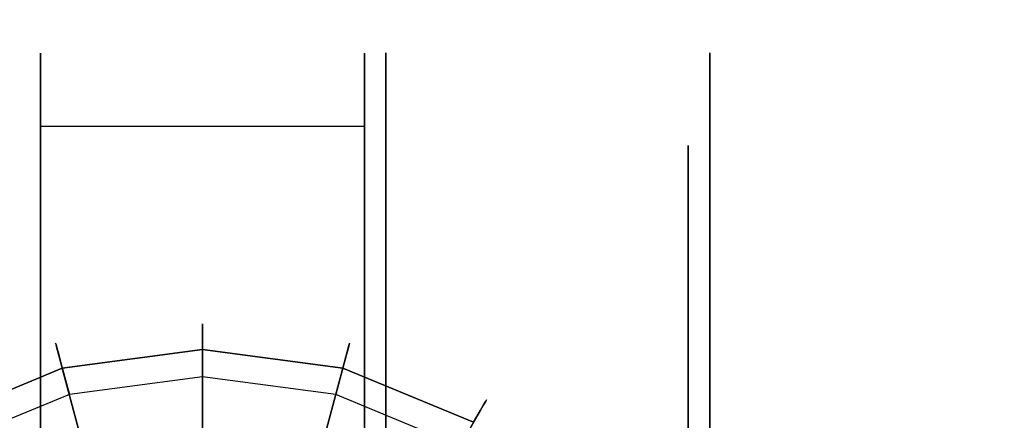
# Model space of a CAD drawing. Extents: x -36.3 to 36.3, y -18 to 12.
# Drawn here: x 17.5 to 19.8, y 7.1 to 8.1 of the extents above; entities that cross this region are included whole.
import ezdxf

# ---------------------------------------------------------------- set-up
doc = ezdxf.new("R2010")
doc.units = 0
doc.header["$LTSCALE"] = 30
doc.header["$MEASUREMENT"] = 0
for name, color, linetype in [('AFUTL-3-CTBK', 19, 'Continuous'), ('AFUTL-3-CTWH', 7, 'Continuous'), ('AFUTL-3-EDPL', 9, 'Continuous'), ('AFUTL-3-GDBK', 19, 'Continuous'), ('AFUTL-3-GDWH', 7, 'Continuous'), ('AFUTL-3-TPLW', 45, 'Continuous')]:
    doc.layers.add(name, color=color, linetype=linetype)

msp = doc.modelspace()

# ---------------------------------------------------------------- linework, layer by layer
at = {"layer": 'AFUTL-3-CTBK'}
for points, invisible_edges in [([(18.341, 7.9528, 0.8772), (17.588, 8.0013, 1.1786), (18.341, 8.0013, 1.1786)], 3), ([(17.588, 8.0013, 1.1786), (18.341, 7.9528, 0.8772), (17.588, 7.9528, 0.8772)], 3), ([(17.588, 8.0013, 1.1786), (17.588, 7.9734, 1.4826), (18.341, 8.0013, 1.1786)], 10), ([(18.341, 8.0013, 1.1786), (17.588, 7.9734, 1.4826), (18.341, 7.9734, 1.4826)], 3), ([(17.588, 8.0013, 1.1786), (17.588, 5.5842, 1.4516), (17.588, 7.9734, 1.4826)], 15), ([(17.588, 5.5842, 1.4516), (17.588, 8.0013, 1.1786), (17.588, 5.5636, 1.1575)], 15), ([(17.588, 7.9528, 0.8772), (17.588, 5.5636, 1.1575), (17.588, 8.0013, 1.1786)], 15), ([(18.341, 5.5636, 1.1575), (18.341, 8.0013, 1.1786), (18.341, 5.5842, 1.4516)], 15), ([(18.341, 8.0013, 1.1786), (18.341, 5.5636, 1.1575), (18.341, 7.9528, 0.8772)], 15), ([(18.341, 8.0013, 1.1786), (18.341, 7.9734, 1.4826), (18.341, 5.5842, 1.4516)], 15), ([(19.1439, 8.002, 1.22), (19.1439, 8.002, 1.22), (18.3909, 7.9604, 1.5358), (19.1439, 7.9604, 1.5358)], 6), ([(18.3909, 8.002, 1.22), (18.3909, 8.002, 1.22), (19.1439, 7.9604, 0.9042), (18.3909, 7.9604, 0.9042)], 6), ([(18.3909, 8.002, 1.22), (18.3909, 8.002, 1.22), (19.1439, 8.002, 1.22), (19.1439, 7.9604, 0.9042)], 10), ([(18.3909, 7.9604, 1.5358), (18.3909, 7.9604, 1.5358), (19.1439, 8.002, 1.22), (18.3909, 8.002, 1.22)], 6), ([(18.3909, 5.562, 1.22), (18.3909, 5.562, 1.22), (18.3909, 8.002, 1.22), (18.3909, 7.9604, 0.9042)], 15), ([(18.3909, 5.6035, 1.5358), (18.3909, 5.6035, 1.5358), (18.3909, 8.002, 1.22), (18.3909, 5.562, 1.22)], 15), ([(18.3909, 8.002, 1.22), (18.3909, 8.002, 1.22), (18.3909, 5.6035, 1.5358), (18.3909, 7.9604, 1.5358)], 15), ([(19.1439, 8.002, 1.22), (19.1439, 8.002, 1.22), (19.1439, 7.7527, 0.9599), (19.1439, 7.9604, 0.9042)], 6), ([(19.1439, 8.002, 1.22), (19.1439, 8.002, 1.22), (19.1439, 7.787, 1.22), (19.1439, 7.7527, 0.9599)], 10), ([(19.1439, 7.7527, 1.4801), (19.1439, 7.7527, 1.4801), (19.1439, 8.002, 1.22), (19.1439, 7.9604, 1.5358)], 10), ([(19.1439, 7.7527, 1.4801), (19.1439, 7.7527, 1.4801), (19.1439, 7.787, 1.22), (19.1439, 8.002, 1.22)], 12), ([(18.341, 7.9734, 1.4826), (17.588, 7.8709, 1.7701), (18.341, 7.8709, 1.7701)], 3), ([(17.588, 7.8709, 1.7701), (18.341, 7.9734, 1.4826), (17.588, 7.9734, 1.4826)], 3), ([(17.588, 5.5842, 1.4516), (17.588, 5.6747, 1.7322), (17.588, 7.9734, 1.4826)], 15), ([(17.588, 7.9734, 1.4826), (17.588, 5.6747, 1.7322), (17.588, 7.8709, 1.7701)], 15), ([(18.341, 7.8709, 1.7701), (18.341, 5.6747, 1.7322), (18.341, 7.9734, 1.4826)], 15), ([(18.341, 5.5842, 1.4516), (18.341, 7.9734, 1.4826), (18.341, 5.6747, 1.7322)], 15), ([(17.588, 7.8311, 0.5973), (17.588, 7.9528, 0.8772), (18.341, 7.8311, 0.5973)], 2), ([(18.341, 7.8311, 0.5973), (17.588, 7.9528, 0.8772), (18.341, 7.9528, 0.8772)], 3), ([(17.588, 7.8311, 0.5973), (17.588, 5.7329, 0.5973), (17.588, 7.9528, 0.8772)], 14), ([(17.588, 5.7329, 0.5973), (17.588, 5.6141, 0.8671), (17.588, 7.9528, 0.8772)], 15), ([(17.588, 5.6141, 0.8671), (17.588, 5.5636, 1.1575), (17.588, 7.9528, 0.8772)], 15), ([(18.341, 5.5636, 1.1575), (18.341, 5.6141, 0.8671), (18.341, 7.9528, 0.8772)], 15), ([(18.341, 7.8311, 0.5973), (18.341, 7.9528, 0.8772), (18.341, 5.7329, 0.5973)], 7), ([(18.341, 5.7329, 0.5973), (18.341, 7.9528, 0.8772), (18.341, 5.6141, 0.8671)], 15), ([(18.3909, 7.8385, 1.83), (18.3909, 7.8385, 1.83), (19.1439, 7.9604, 1.5358), (18.3909, 7.9604, 1.5358)], 6), ([(19.1439, 7.8385, 0.61), (19.1439, 7.8385, 0.61), (18.3909, 7.9604, 0.9042), (19.1439, 7.9604, 0.9042)], 6), ([(18.3909, 7.9604, 0.9042), (18.3909, 7.9604, 0.9042), (19.1439, 7.8385, 0.61), (18.3909, 7.8385, 0.61)], 6), ([(18.3909, 7.8385, 1.83), (18.3909, 7.8385, 1.83), (19.1439, 7.8385, 1.83), (19.1439, 7.9604, 1.5358)], 10), ([(18.3909, 5.562, 1.22), (18.3909, 5.562, 1.22), (18.3909, 7.9604, 0.9042), (18.3909, 5.6035, 0.9042)], 15), ([(18.3909, 7.8385, 0.61), (18.3909, 7.8385, 0.61), (18.3909, 5.6035, 0.9042), (18.3909, 7.9604, 0.9042)], 15), ([(18.3909, 7.9604, 1.5358), (18.3909, 7.9604, 1.5358), (18.3909, 5.7254, 1.83), (18.3909, 7.8385, 1.83)], 15), ([(18.3909, 7.9604, 1.5358), (18.3909, 7.9604, 1.5358), (18.3909, 5.6035, 1.5358), (18.3909, 5.7254, 1.83)], 15), ([(19.1439, 7.6523, 0.7175), (19.1439, 7.6523, 0.7175), (19.1439, 7.9604, 0.9042), (19.1439, 7.7527, 0.9599)], 6), ([(19.1439, 7.7527, 1.4801), (19.1439, 7.7527, 1.4801), (19.1439, 7.9604, 1.5358), (19.1439, 7.6523, 1.7225)], 6), ([(19.1439, 7.8385, 1.83), (19.1439, 7.8385, 1.83), (19.1439, 7.6523, 1.7225), (19.1439, 7.9604, 1.5358)], 6), ([(19.1439, 7.6523, 0.7175), (19.1439, 7.6523, 0.7175), (19.1439, 7.8385, 0.61), (19.1439, 7.9604, 0.9042)], 10), ([(17.588, 7.8709, 1.7701), (17.588, 7.7002, 2.0232), (18.341, 7.8709, 1.7701)], 10), ([(18.341, 7.8709, 1.7701), (17.588, 7.7002, 2.0232), (18.341, 7.7002, 2.0232)], 3), ([(17.588, 7.7002, 2.0232), (17.588, 7.8709, 1.7701), (17.588, 5.8299, 1.9829)], 15), ([(17.588, 5.8299, 1.9829), (17.588, 7.8709, 1.7701), (17.588, 5.6747, 1.7322)], 15), ([(18.341, 5.6747, 1.7322), (18.341, 7.8709, 1.7701), (18.341, 5.8299, 1.9829)], 15), ([(18.341, 7.8709, 1.7701), (18.341, 7.7002, 2.0232), (18.341, 5.8299, 1.9829)], 15), ([(17.588, 7.8311, 0.5973), (18.341, 7.8311, 0.5973), (17.588, 5.7329, 0.5973)], 7), ([(18.341, 7.8311, 0.5973), (18.341, 5.7329, 0.5973), (17.588, 5.7329, 0.5973)], 14), ([(19.1439, 7.8385, 1.83), (19.1439, 7.8385, 1.83), (18.3909, 7.6446, 2.0827), (19.1439, 7.6446, 2.0827)], 6), ([(18.3909, 7.8385, 0.61), (18.3909, 7.8385, 0.61), (19.1439, 7.6446, 0.3573), (18.3909, 7.6446, 0.3573)], 6), ([(18.3909, 7.8385, 0.61), (18.3909, 7.8385, 0.61), (19.1439, 7.8385, 0.61), (19.1439, 7.6446, 0.3573)], 10), ([(18.3909, 7.6446, 2.0827), (18.3909, 7.6446, 2.0827), (19.1439, 7.8385, 1.83), (18.3909, 7.8385, 1.83)], 6), ([(18.3909, 5.7254, 0.61), (18.3909, 5.7254, 0.61), (18.3909, 7.8385, 0.61), (18.3909, 7.6446, 0.3573)], 15), ([(18.3909, 5.6035, 0.9042), (18.3909, 5.6035, 0.9042), (18.3909, 7.8385, 0.61), (18.3909, 5.7254, 0.61)], 15), ([(18.3909, 5.9193, 2.0827), (18.3909, 5.9193, 2.0827), (18.3909, 7.8385, 1.83), (18.3909, 5.7254, 1.83)], 15), ([(18.3909, 7.8385, 1.83), (18.3909, 7.8385, 1.83), (18.3909, 5.9193, 2.0827), (18.3909, 7.6446, 2.0827)], 15), ([(19.1439, 7.8385, 0.61), (19.1439, 7.8385, 0.61), (19.1439, 7.4926, 0.5094), (19.1439, 7.6446, 0.3573)], 6), ([(19.1439, 7.4926, 1.9306), (19.1439, 7.4926, 1.9306), (19.1439, 7.8385, 1.83), (19.1439, 7.6446, 2.0827)], 10), ([(19.1439, 7.6523, 1.7225), (19.1439, 7.6523, 1.7225), (19.1439, 7.8385, 1.83), (19.1439, 7.4926, 1.9306)], 6), ([(19.1439, 7.4926, 0.5094), (19.1439, 7.4926, 0.5094), (19.1439, 7.8385, 0.61), (19.1439, 7.6523, 0.7175)], 6), ([(19.0939, 7.787, 1.22), (19.0939, 7.787, 1.22), (19.1439, 7.7527, 1.4801), (19.0939, 7.7527, 1.4801)], 6), ([(19.1439, 7.787, 1.22), (19.1439, 7.787, 1.22), (19.0939, 7.7527, 0.9599), (19.1439, 7.7527, 0.9599)], 6), ([(19.1439, 7.787, 1.22), (19.1439, 7.787, 1.22), (19.0939, 7.787, 1.22), (19.0939, 7.7527, 0.9599)], 10), ([(19.1439, 7.7527, 1.4801), (19.1439, 7.7527, 1.4801), (19.0939, 7.787, 1.22), (19.1439, 7.787, 1.22)], 6), ([(19.1439, 7.6523, 1.7225), (19.1439, 7.6523, 1.7225), (19.0939, 7.7527, 1.4801), (19.1439, 7.7527, 1.4801)], 6), ([(19.0939, 7.6523, 0.7175), (19.0939, 7.6523, 0.7175), (19.1439, 7.7527, 0.9599), (19.0939, 7.7527, 0.9599)], 6), ([(19.1439, 7.7527, 0.9599), (19.1439, 7.7527, 0.9599), (19.0939, 7.6523, 0.7175), (19.1439, 7.6523, 0.7175)], 6), ([(19.1439, 7.6523, 1.7225), (19.1439, 7.6523, 1.7225), (19.0939, 7.6523, 1.7225), (19.0939, 7.7527, 1.4801)], 10), ([(18.341, 7.7002, 2.0232), (17.588, 7.4721, 2.2261), (18.341, 7.4721, 2.2261)], 3), ([(17.588, 7.4721, 2.2261), (18.341, 7.7002, 2.0232), (17.588, 7.7002, 2.0232)], 3), ([(17.588, 5.9675, 2.1283), (17.588, 7.7002, 2.0232), (17.588, 5.8299, 1.9829)], 15), ([(17.588, 7.7002, 2.0232), (17.588, 5.9675, 2.1283), (17.588, 7.4721, 2.2261)], 15), ([(18.341, 7.4721, 2.2261), (18.341, 5.9675, 2.1283), (18.341, 7.7002, 2.0232)], 15), ([(18.341, 5.8299, 1.9829), (18.341, 7.7002, 2.0232), (18.341, 5.9675, 2.1283)], 15), ([(18.3909, 7.392, 2.2766), (18.3909, 7.392, 2.2766), (19.1439, 7.6446, 2.0827), (18.3909, 7.6446, 2.0827)], 6), ([(19.1439, 7.392, 0.1635), (19.1439, 7.392, 0.1635), (18.3909, 7.6446, 0.3573), (19.1439, 7.6446, 0.3573)], 6), ([(18.3909, 7.6446, 0.3573), (18.3909, 7.6446, 0.3573), (19.1439, 7.392, 0.1635), (18.3909, 7.392, 0.1635)], 6), ([(18.3909, 7.392, 2.2766), (18.3909, 7.392, 2.2766), (19.1439, 7.392, 2.2766), (19.1439, 7.6446, 2.0827)], 10), ([(18.3909, 5.7254, 0.61), (18.3909, 5.7254, 0.61), (18.3909, 7.6446, 0.3573), (18.3909, 5.9193, 0.3573)], 15), ([(18.3909, 7.392, 0.1635), (18.3909, 7.392, 0.1635), (18.3909, 5.9193, 0.3573), (18.3909, 7.6446, 0.3573)], 15), ([(18.3909, 7.6446, 2.0827), (18.3909, 7.6446, 2.0827), (18.3909, 6.172, 2.2766), (18.3909, 7.392, 2.2766)], 15), ([(18.3909, 7.6446, 2.0827), (18.3909, 7.6446, 2.0827), (18.3909, 5.9193, 2.0827), (18.3909, 6.172, 2.2766)], 15), ([(19.0939, 7.6523, 1.7225), (19.0939, 7.6523, 1.7225), (19.1439, 7.4926, 1.9306), (19.0939, 7.4926, 1.9306)], 6), ([(19.1439, 7.6523, 0.7175), (19.1439, 7.6523, 0.7175), (19.0939, 7.4926, 0.5094), (19.1439, 7.4926, 0.5094)], 6), ([(19.1439, 7.6523, 0.7175), (19.1439, 7.6523, 0.7175), (19.0939, 7.6523, 0.7175), (19.0939, 7.4926, 0.5094)], 10), ([(19.1439, 7.4926, 1.9306), (19.1439, 7.4926, 1.9306), (19.0939, 7.6523, 1.7225), (19.1439, 7.6523, 1.7225)], 6), ([(19.1439, 7.2845, 0.3496), (19.1439, 7.2845, 0.3496), (19.1439, 7.6446, 0.3573), (19.1439, 7.4926, 0.5094)], 6), ([(19.1439, 7.4926, 1.9306), (19.1439, 7.4926, 1.9306), (19.1439, 7.6446, 2.0827), (19.1439, 7.2845, 2.0904)], 6), ([(19.1439, 7.392, 2.2766), (19.1439, 7.392, 2.2766), (19.1439, 7.2845, 2.0904), (19.1439, 7.6446, 2.0827)], 6), ([(19.1439, 7.2845, 0.3496), (19.1439, 7.2845, 0.3496), (19.1439, 7.392, 0.1635), (19.1439, 7.6446, 0.3573)], 10), ([(19.1439, 7.2845, 2.0904), (19.1439, 7.2845, 2.0904), (19.0939, 7.4926, 1.9306), (19.1439, 7.4926, 1.9306)], 6), ([(19.0939, 7.2845, 0.3496), (19.0939, 7.2845, 0.3496), (19.1439, 7.4926, 0.5094), (19.0939, 7.4926, 0.5094)], 6), ([(19.1439, 7.4926, 0.5094), (19.1439, 7.4926, 0.5094), (19.0939, 7.2845, 0.3496), (19.1439, 7.2845, 0.3496)], 6), ([(19.1439, 7.2845, 2.0904), (19.1439, 7.2845, 2.0904), (19.0939, 7.2845, 2.0904), (19.0939, 7.4926, 1.9306)], 10), ([(17.588, 7.4721, 2.2261), (17.588, 7.2007, 2.3659), (18.341, 7.4721, 2.2261)], 10), ([(18.341, 7.4721, 2.2261), (17.588, 7.2007, 2.3659), (18.341, 7.2007, 2.3659)], 3), ([(17.588, 5.9675, 2.1283), (17.588, 6.1271, 2.2493), (17.588, 7.4721, 2.2261)], 15), ([(17.588, 7.2007, 2.3659), (17.588, 7.4721, 2.2261), (17.588, 6.3043, 2.3426)], 15), ([(17.588, 7.4721, 2.2261), (17.588, 6.1271, 2.2493), (17.588, 6.3043, 2.3426)], 15), ([(18.341, 6.1271, 2.2493), (18.341, 7.4721, 2.2261), (18.341, 6.3043, 2.3426)], 15), ([(18.341, 6.1271, 2.2493), (18.341, 5.9675, 2.1283), (18.341, 7.4721, 2.2261)], 15), ([(18.341, 7.4721, 2.2261), (18.341, 7.2007, 2.3659), (18.341, 6.3043, 2.3426)], 15), ([(19.1439, 7.392, 2.2766), (19.1439, 7.392, 2.2766), (18.3909, 7.0977, 2.3984), (19.1439, 7.0977, 2.3984)], 6), ([(18.3909, 7.392, 0.1635), (18.3909, 7.392, 0.1635), (19.1439, 7.0977, 0.0416), (18.3909, 7.0977, 0.0416)], 6), ([(18.3909, 7.392, 0.1635), (18.3909, 7.392, 0.1635), (19.1439, 7.392, 0.1635), (19.1439, 7.0977, 0.0416)], 10), ([(18.3909, 7.0977, 2.3984), (18.3909, 7.0977, 2.3984), (19.1439, 7.392, 2.2766), (18.3909, 7.392, 2.2766)], 6), ([(18.3909, 6.172, 0.1635), (18.3909, 6.172, 0.1635), (18.3909, 7.392, 0.1635), (18.3909, 7.0977, 0.0416)], 15), ([(18.3909, 5.9193, 0.3573), (18.3909, 5.9193, 0.3573), (18.3909, 7.392, 0.1635), (18.3909, 6.172, 0.1635)], 15), ([(18.3909, 6.4662, 2.3984), (18.3909, 6.4662, 2.3984), (18.3909, 7.392, 2.2766), (18.3909, 6.172, 2.2766)], 15), ([(18.3909, 7.392, 2.2766), (18.3909, 7.392, 2.2766), (18.3909, 6.4662, 2.3984), (18.3909, 7.0977, 2.3984)], 15), ([(19.1439, 7.392, 0.1635), (19.1439, 7.392, 0.1635), (19.1439, 7.0421, 0.2492), (19.1439, 7.0977, 0.0416)], 6), ([(19.1439, 7.0421, 2.1908), (19.1439, 7.0421, 2.1908), (19.1439, 7.392, 2.2766), (19.1439, 7.0977, 2.3984)], 10), ([(19.1439, 7.2845, 2.0904), (19.1439, 7.2845, 2.0904), (19.1439, 7.392, 2.2766), (19.1439, 7.0421, 2.1908)], 6), ([(19.1439, 7.0421, 0.2492), (19.1439, 7.0421, 0.2492), (19.1439, 7.392, 0.1635), (19.1439, 7.2845, 0.3496)], 6), ([(19.0939, 7.2845, 2.0904), (19.0939, 7.2845, 2.0904), (19.1439, 7.0421, 2.1908), (19.0939, 7.0421, 2.1908)], 6), ([(19.1439, 7.2845, 0.3496), (19.1439, 7.2845, 0.3496), (19.0939, 7.0421, 0.2492), (19.1439, 7.0421, 0.2492)], 6), ([(19.1439, 7.2845, 0.3496), (19.1439, 7.2845, 0.3496), (19.0939, 7.2845, 0.3496), (19.0939, 7.0421, 0.2492)], 10), ([(19.1439, 7.0421, 2.1908), (19.1439, 7.0421, 2.1908), (19.0939, 7.2845, 2.0904), (19.1439, 7.2845, 2.0904)], 6), ([(18.341, 6.9031, 2.434), (18.341, 7.2007, 2.3659), (17.588, 6.9031, 2.434)], 10), ([(17.588, 6.9031, 2.434), (18.341, 7.2007, 2.3659), (17.588, 7.2007, 2.3659)], 3), ([(17.588, 6.598, 2.4261), (17.588, 7.2007, 2.3659), (17.588, 6.3043, 2.3426)], 15), ([(17.588, 6.598, 2.4261), (17.588, 6.9031, 2.434), (17.588, 7.2007, 2.3659)], 15), ([(18.341, 6.9031, 2.434), (18.341, 6.598, 2.4261), (18.341, 7.2007, 2.3659)], 15), ([(18.341, 6.598, 2.4261), (18.341, 6.3043, 2.3426), (18.341, 7.2007, 2.3659)], 15)]:
    msp.add_3dface(points, dxfattribs=dict(at, invisible_edges=invisible_edges))
at = {"layer": 'AFUTL-3-CTWH', "invisible_edges": 15}
for points in [[(19.0939, 5.777, 1.22), (19.0939, 5.777, 1.22), (19.0939, 7.787, 1.22), (19.0939, 7.7527, 1.4801)], [(19.0939, 5.8112, 0.9599), (19.0939, 5.8112, 0.9599), (19.0939, 7.787, 1.22), (19.0939, 5.777, 1.22)], [(19.0939, 7.787, 1.22), (19.0939, 7.787, 1.22), (19.0939, 5.8112, 0.9599), (19.0939, 7.7527, 0.9599)], [(19.0939, 5.777, 1.22), (19.0939, 5.777, 1.22), (19.0939, 7.7527, 1.4801), (19.0939, 5.8112, 1.4801)], [(19.0939, 7.6523, 1.7225), (19.0939, 7.6523, 1.7225), (19.0939, 5.8112, 1.4801), (19.0939, 7.7527, 1.4801)], [(19.0939, 7.7527, 0.9599), (19.0939, 7.7527, 0.9599), (19.0939, 5.9116, 0.7175), (19.0939, 7.6523, 0.7175)], [(19.0939, 7.7527, 0.9599), (19.0939, 7.7527, 0.9599), (19.0939, 5.8112, 0.9599), (19.0939, 5.9116, 0.7175)], [(19.0939, 5.9116, 1.7225), (19.0939, 5.9116, 1.7225), (19.0939, 7.6523, 1.7225), (19.0939, 7.4926, 1.9306)], [(19.0939, 5.8112, 1.4801), (19.0939, 5.8112, 1.4801), (19.0939, 7.6523, 1.7225), (19.0939, 5.9116, 1.7225)], [(19.0939, 6.0713, 0.5094), (19.0939, 6.0713, 0.5094), (19.0939, 7.6523, 0.7175), (19.0939, 5.9116, 0.7175)], [(19.0939, 7.6523, 0.7175), (19.0939, 7.6523, 0.7175), (19.0939, 6.0713, 0.5094), (19.0939, 7.4926, 0.5094)], [(19.0939, 5.9116, 1.7225), (19.0939, 5.9116, 1.7225), (19.0939, 7.4926, 1.9306), (19.0939, 6.0713, 1.9306)], [(19.0939, 7.2845, 2.0904), (19.0939, 7.2845, 2.0904), (19.0939, 6.0713, 1.9306), (19.0939, 7.4926, 1.9306)], [(19.0939, 7.4926, 0.5094), (19.0939, 7.4926, 0.5094), (19.0939, 6.2795, 0.3496), (19.0939, 7.2845, 0.3496)], [(19.0939, 7.4926, 0.5094), (19.0939, 7.4926, 0.5094), (19.0939, 6.0713, 0.5094), (19.0939, 6.2795, 0.3496)], [(19.0939, 6.2795, 2.0904), (19.0939, 6.2795, 2.0904), (19.0939, 7.2845, 2.0904), (19.0939, 7.0421, 2.1908)], [(19.0939, 6.0713, 1.9306), (19.0939, 6.0713, 1.9306), (19.0939, 7.2845, 2.0904), (19.0939, 6.2795, 2.0904)], [(19.0939, 6.5218, 0.2492), (19.0939, 6.5218, 0.2492), (19.0939, 7.2845, 0.3496), (19.0939, 6.2795, 0.3496)], [(19.0939, 7.2845, 0.3496), (19.0939, 7.2845, 0.3496), (19.0939, 6.5218, 0.2492), (19.0939, 7.0421, 0.2492)]]:
    msp.add_3dface(points, dxfattribs=at)
at = {"layer": 'AFUTL-3-EDPL'}
for points, invisible_edges in [([(36.345, 0.0047, 29), (36.345, 0.0047, 27.75), (16.2646, 11.5981, 29)], 2), ([(36.345, 0.0047, 27.75), (16.2646, 11.5981, 27.75), (16.2646, 11.5981, 29)], 8)]:
    msp.add_3dface(points, dxfattribs=dict(at, invisible_edges=invisible_edges))
at = {"layer": 'AFUTL-3-GDBK'}
for points, invisible_edges in [([(17.639, 7.2698, 0.3918), (17.773, 6.7698, 0.6525), (17.965, 7.3127, 0.3918)], 2), ([(17.965, 6.7951, 0.6525), (17.965, 7.3127, 0.3918), (17.773, 6.7698, 0.6525)], 10), ([(18.2909, 7.2698, 0.3918), (17.965, 7.3127, 0.3918), (17.965, 6.7951, 0.6525)], 8), ([(17.639, 7.2698, 0.3918), (17.3353, 7.144, 0.3918), (17.5941, 6.6957, 0.6525)], 8), ([(17.773, 6.7698, 0.6525), (17.639, 7.2698, 0.3918), (17.5941, 6.6957, 0.6525)], 10), ([(18.1569, 6.7698, 0.6525), (18.2909, 7.2698, 0.3918), (17.965, 6.7951, 0.6525)], 10), ([(18.2909, 7.2698, 0.3918), (18.1569, 6.7698, 0.6525), (18.5946, 7.144, 0.3918)], 2)]:
    msp.add_3dface(points, dxfattribs=dict(at, invisible_edges=invisible_edges))
at = {"layer": 'AFUTL-3-GDWH'}
for points, invisible_edges in [([(17.6243, 7.3246, 0.3142), (17.965, 7.3728, 0.2883), (17.6234, 7.3279, 0.2883)], 3), ([(17.6234, 7.3279, 0.2883), (17.965, 7.3728, 0.2883), (17.965, 7.3694, 0.2624)], 9), ([(17.6243, 7.3246, 0.2624), (17.6234, 7.3279, 0.2883), (17.965, 7.3694, 0.2624)], 10), ([(17.965, 7.3694, 0.3142), (17.965, 7.3728, 0.2883), (17.6243, 7.3246, 0.3142)], 10), ([(17.6269, 7.3149, 0.3383), (17.965, 7.3694, 0.3142), (17.6243, 7.3246, 0.3142)], 3), ([(17.6243, 7.3246, 0.2624), (17.965, 7.3694, 0.2624), (17.965, 7.3636, 0.2463)], 9), ([(17.6269, 7.3149, 0.3383), (17.965, 7.3594, 0.3383), (17.965, 7.3694, 0.3142)], 9), ([(18.3056, 7.3246, 0.2624), (17.965, 7.3694, 0.2624), (17.965, 7.3728, 0.2883)], 9), ([(18.3056, 7.3246, 0.2624), (17.965, 7.3728, 0.2883), (18.3065, 7.3279, 0.2883)], 3), ([(17.965, 7.3694, 0.3142), (18.3065, 7.3279, 0.2883), (17.965, 7.3728, 0.2883)], 3), ([(18.3056, 7.3246, 0.2624), (18.3041, 7.3189, 0.2463), (17.965, 7.3694, 0.2624)], 10), ([(17.965, 7.3636, 0.2463), (17.965, 7.3694, 0.2624), (18.3041, 7.3189, 0.2463)], 10), ([(17.965, 7.3694, 0.3142), (17.965, 7.3594, 0.3383), (18.3056, 7.3246, 0.3142)], 10), ([(17.965, 7.3694, 0.3142), (18.3056, 7.3246, 0.3142), (18.3065, 7.3279, 0.2883)], 9), ([(17.6258, 7.3189, 0.2463), (17.6243, 7.3246, 0.2624), (17.965, 7.3636, 0.2463)], 10), ([(17.965, 7.3636, 0.2463), (17.965, 7.2495), (17.6258, 7.3189, 0.2463)], 10), ([(17.6269, 7.3149, 0.3383), (17.6305, 7.3015, 0.3569), (17.965, 7.3594, 0.3383)], 10), ([(17.965, 7.3456, 0.3569), (17.965, 7.3594, 0.3383), (17.6305, 7.3015, 0.3569)], 10), ([(18.3041, 7.3189, 0.2463), (18.2746, 7.2088), (17.965, 7.3636, 0.2463)], 10), ([(18.2746, 7.2088), (17.965, 7.2495), (17.965, 7.3636, 0.2463)], 8), ([(18.303, 7.3149, 0.3383), (18.3056, 7.3246, 0.3142), (17.965, 7.3594, 0.3383)], 10), ([(18.303, 7.3149, 0.3383), (17.965, 7.3594, 0.3383), (17.965, 7.3456, 0.3569)], 9), ([(17.6243, 7.3246, 0.2624), (17.3052, 7.196, 0.2883), (17.6234, 7.3279, 0.2883)], 3), ([(17.3052, 7.196, 0.2883), (17.3069, 7.1931, 0.3142), (17.6234, 7.3279, 0.2883)], 10), ([(17.6243, 7.3246, 0.2624), (17.3069, 7.1931, 0.2624), (17.3052, 7.196, 0.2883)], 9), ([(17.6243, 7.3246, 0.3142), (17.6234, 7.3279, 0.2883), (17.3069, 7.1931, 0.3142)], 10), ([(17.6243, 7.3246, 0.2624), (17.6258, 7.3189, 0.2463), (17.3069, 7.1931, 0.2624)], 10), ([(17.6243, 7.3246, 0.3142), (17.3069, 7.1931, 0.3142), (17.3119, 7.1844, 0.3383)], 9), ([(17.6269, 7.3149, 0.3383), (17.6243, 7.3246, 0.3142), (17.3119, 7.1844, 0.3383)], 10), ([(17.6305, 7.3015, 0.3569), (17.639, 7.2698, 0.3918), (17.965, 7.3456, 0.3569)], 10), ([(17.965, 7.3127, 0.3918), (17.965, 7.3456, 0.3569), (17.639, 7.2698, 0.3918)], 2), ([(18.2994, 7.3015, 0.3569), (18.303, 7.3149, 0.3383), (17.965, 7.3456, 0.3569)], 10), ([(18.2994, 7.3015, 0.3569), (17.965, 7.3456, 0.3569), (17.965, 7.3127, 0.3918)], 9), ([(18.303, 7.3149, 0.3383), (18.623, 7.1931, 0.3142), (18.3056, 7.3246, 0.3142)], 3), ([(18.3041, 7.3189, 0.2463), (18.3056, 7.3246, 0.2624), (18.6201, 7.188, 0.2463)], 10), ([(18.3056, 7.3246, 0.2624), (18.3065, 7.3279, 0.2883), (18.623, 7.1931, 0.2624)], 10), ([(18.3065, 7.3279, 0.2883), (18.3056, 7.3246, 0.3142), (18.6247, 7.196, 0.2883)], 10), ([(18.3056, 7.3246, 0.2624), (18.623, 7.1931, 0.2624), (18.6201, 7.188, 0.2463)], 9), ([(18.3056, 7.3246, 0.3142), (18.623, 7.1931, 0.3142), (18.6247, 7.196, 0.2883)], 9), ([(18.3065, 7.3279, 0.2883), (18.6247, 7.196, 0.2883), (18.623, 7.1931, 0.2624)], 9), ([(17.3098, 7.188, 0.2463), (17.3069, 7.1931, 0.2624), (17.6258, 7.3189, 0.2463)], 10), ([(17.6258, 7.3189, 0.2463), (17.6554, 7.2088), (17.3098, 7.188, 0.2463)], 10), ([(17.6269, 7.3149, 0.3383), (17.3119, 7.1844, 0.3383), (17.3188, 7.1724, 0.3569)], 9), ([(17.6305, 7.3015, 0.3569), (17.6269, 7.3149, 0.3383), (17.3188, 7.1724, 0.3569)], 10), ([(17.6305, 7.3015, 0.3569), (17.3188, 7.1724, 0.3569), (17.3353, 7.144, 0.3918)], 9), ([(17.639, 7.2698, 0.3918), (17.6305, 7.3015, 0.3569), (17.3353, 7.144, 0.3918)], 2), ([(17.6554, 7.2088), (17.6258, 7.3189, 0.2463), (17.965, 7.2495)], 2), ([(18.2909, 7.2698, 0.3918), (18.2994, 7.3015, 0.3569), (17.965, 7.3127, 0.3918)], 2), ([(18.2746, 7.2088), (18.3041, 7.3189, 0.2463), (18.5631, 7.0893)], 2), ([(18.2994, 7.3015, 0.3569), (18.2909, 7.2698, 0.3918), (18.6111, 7.1724, 0.3569)], 10), ([(18.303, 7.3149, 0.3383), (18.2994, 7.3015, 0.3569), (18.618, 7.1844, 0.3383)], 10), ([(18.6111, 7.1724, 0.3569), (18.618, 7.1844, 0.3383), (18.2994, 7.3015, 0.3569)], 10), ([(18.303, 7.3149, 0.3383), (18.618, 7.1844, 0.3383), (18.623, 7.1931, 0.3142)], 9), ([(18.6201, 7.188, 0.2463), (18.5631, 7.0893), (18.3041, 7.3189, 0.2463)], 10), ([(18.5946, 7.144, 0.3918), (18.6111, 7.1724, 0.3569), (18.2909, 7.2698, 0.3918)], 2), ([(17.6554, 7.2088), (17.965, 7.2495), (17.6554, 4.8979)], 15), ([(17.965, 7.2495), (18.2746, 7.2088), (17.6554, 4.8979)], 15), ([(17.6554, 7.2088), (17.3668, 7.0893), (17.3098, 7.188, 0.2463)], 8), ([(17.6554, 7.2088), (17.6554, 4.8979), (17.3668, 5.0174)], 15), ([(17.6554, 7.2088), (17.3668, 5.0174), (17.3668, 7.0893)], 15), ([(18.2746, 7.2088), (18.5631, 7.0893), (17.6554, 4.8979)], 15), ([(18.8108, 6.8992), (18.5631, 7.0893), (18.6201, 7.188, 0.2463)], 8), ([(18.623, 7.1931, 0.3142), (18.618, 7.1844, 0.3383), (18.8956, 6.9839, 0.3142)], 10), ([(18.6201, 7.188, 0.2463), (18.623, 7.1931, 0.2624), (18.8914, 6.9798, 0.2463)], 10), ([(18.8914, 6.9798, 0.2463), (18.8108, 6.8992), (18.6201, 7.188, 0.2463)], 10), ([(18.8956, 6.9839, 0.2624), (18.623, 7.1931, 0.2624), (18.6247, 7.196, 0.2883)], 9), ([(18.898, 6.9863, 0.2883), (18.6247, 7.196, 0.2883), (18.623, 7.1931, 0.3142)], 9), ([(18.8956, 6.9839, 0.2624), (18.8914, 6.9798, 0.2463), (18.623, 7.1931, 0.2624)], 10), ([(18.898, 6.9863, 0.2883), (18.623, 7.1931, 0.3142), (18.8956, 6.9839, 0.3142)], 3), ([(18.8956, 6.9839, 0.2624), (18.6247, 7.196, 0.2883), (18.898, 6.9863, 0.2883)], 3), ([(18.8787, 6.9671, 0.3569), (18.6111, 7.1724, 0.3569), (18.5946, 7.144, 0.3918)], 9), ([(18.8885, 6.9769, 0.3383), (18.618, 7.1844, 0.3383), (18.6111, 7.1724, 0.3569)], 9), ([(18.8787, 6.9671, 0.3569), (18.8885, 6.9769, 0.3383), (18.6111, 7.1724, 0.3569)], 10), ([(18.8885, 6.9769, 0.3383), (18.8956, 6.9839, 0.3142), (18.618, 7.1844, 0.3383)], 10)]:
    msp.add_3dface(points, dxfattribs=dict(at, invisible_edges=invisible_edges))
at = {"layer": 'AFUTL-3-TPLW', "invisible_edges": 15}
for points in [[(-36.345, 0.0047, 29), (36.345, 0.0047, 29), (-16.2646, 11.5981, 29)], [(36.345, 0.0047, 27.75), (-36.345, 0.0047, 27.75), (16.2646, 11.5981, 27.75)], [(36.345, 0.0047, 29), (16.2646, 11.5981, 29), (-16.2646, 11.5981, 29)]]:
    msp.add_3dface(points, dxfattribs=at)

doc.saveas('drawing.dxf')
